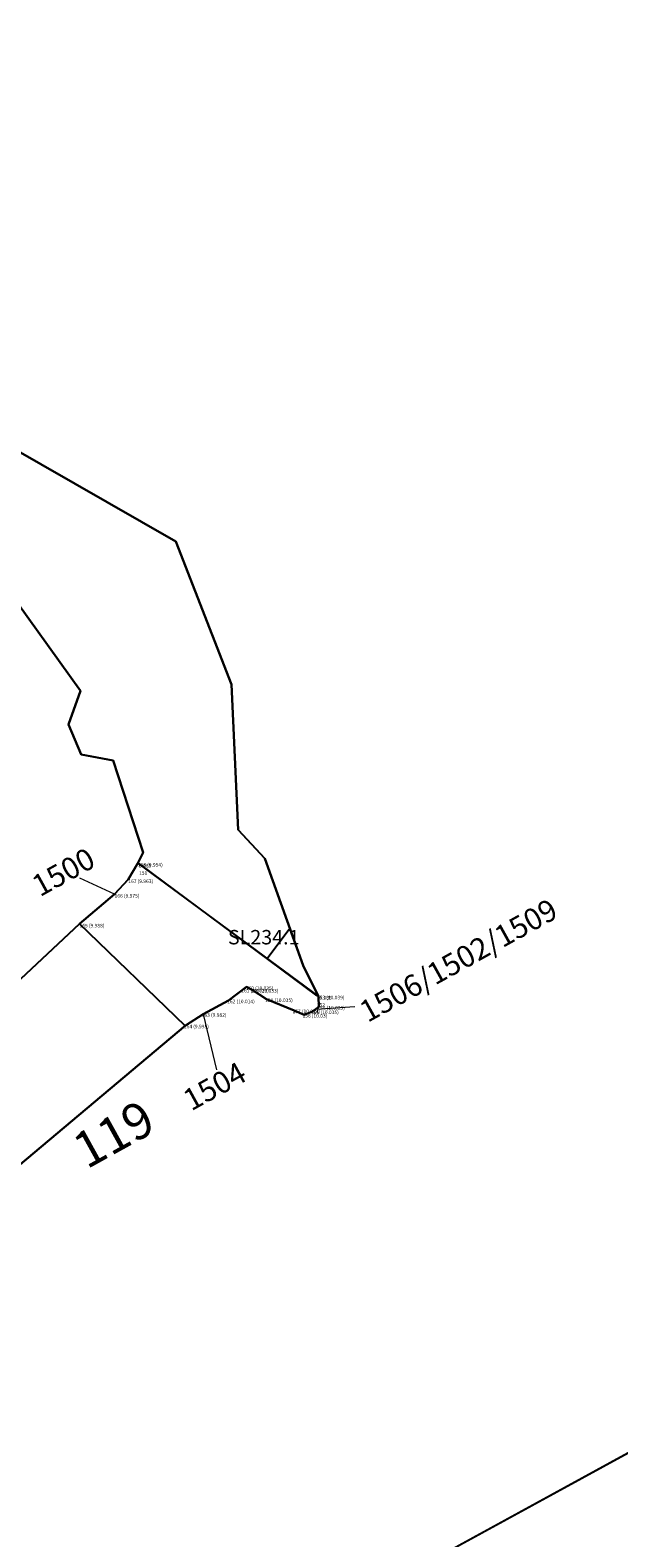
# Model space of a CAD drawing. Units: metres. Extents: x 423971 to 538147, y 300286 to 419517.
# Drawn here: x 529580 to 529589, y 401859 to 401880 of the extents above; entities that cross this region are included whole.
import ezdxf

# ---------------------------------------------------------------- set-up
doc = ezdxf.new("R2010")
doc.units = ezdxf.units.M
doc.header["$MEASUREMENT"] = 0
for name, color, linetype in [('_LimitOfExcavations', 30, 'Continuous'), ('_Site_Extents', 10, 'Continuous'), ('Phase_3', 40, 'Continuous'), ('Phase_3.3', 61, 'Continuous'), ('SPE1_Group_Colour_1', 21, 'Continuous'), ('wHatch_Archaeology', 7, 'Continuous'), ('wPlan_Site', 10, 'Continuous'), ('WS_SECTION_LINE', 3, 'Continuous'), ('WS_SECTION_LINE_ID', 3, 'Continuous'), ('WS_SECTION_LINE_LABEL', 3, 'Continuous'), ('WS_SECTION_LINE_LEVEL', 3, 'Continuous'), ('WS_SLOT_LEVEL', 5, 'Continuous')]:
    doc.layers.add(name, color=color, linetype=linetype)
for name, color, linetype, lineweight in [('wPlan_Context_Interface', 7, 'Continuous', 25), ('wPlan_Context_No', 7, 'Continuous', 9), ('wPlan_LOE_Intervention', 160, 'Continuous', 9)]:
    doc.layers.add(name, color=color, linetype=linetype, lineweight=lineweight)
doc.styles.add('Contexts', font='arial.ttf', dxfattribs={"height": 1.5})
doc.styles.add('Group_Nos', font='arial.ttf', dxfattribs={"height": 2.5})
doc.styles.get("Standard").update_dxf_attribs({"font": 'arial.ttf'})

msp = doc.modelspace()

# ---------------------------------------------------------------- linework, layer by layer
at = {"layer": '_LimitOfExcavations'}
msp.add_lwpolyline([(529591.813, 401861.976), (529560.429, 401844.799), (529555.88, 401842.283), (529550.799, 401839.585), (529541.065, 401834.628), (529533.387, 401831.508), (529527.45, 401840.908), (529517.169, 401855.883), (529512.781, 401862.05), (529511.905, 401863.493), (529511.901, 401863.491), (529511.816, 401863.474), (529511.535, 401864.059), (529511.414, 401864.027), (529510.839, 401865.322), (529510.839, 401865.322), (529519.078, 401869.008), (529523.977, 401871.396), (529535.724, 401876.704), (529547.705, 401882.527), (529574.839, 401896.778), (529585.689, 401902.736), (529596.195, 401908.719)], dxfattribs=at)
at = {"layer": '_Site_Extents'}
msp.add_lwpolyline([(529675.501, 401908.367), (529655.187, 401896.824), (529644.421, 401891.262), (529640.415, 401889.001), (529634.42, 401885.659), (529611.356, 401872.738), (529602.304, 401867.664), (529591.813, 401861.976), (529560.429, 401844.799), (529555.88, 401842.283), (529550.799, 401839.585), (529541.065, 401834.628), (529534.484, 401831.954), (529567.539, 401781.229), (529575.223, 401764.971), (529580.171, 401753.791), (529582.822, 401745.772), (529589.509, 401716.584)], dxfattribs=at)
at = {"layer": 'Phase_3'}
msp.add_lwpolyline([(529583.96, 401867.521), (529583.648, 401867.099), (529584.357, 401866.574), (529584.144, 401867.005)], close=True, dxfattribs=at)
at = {"layer": 'Phase_3.3'}
msp.add_lwpolyline([(529579.14, 401873.482), (529581.057, 401870.817), (529580.889, 401870.349), (529581.066, 401869.932), (529581.511, 401869.85), (529581.927, 401868.575), (529581.853, 401868.427), (529584.357, 401866.574), (529584.144, 401867.005), (529583.613, 401868.492), (529583.246, 401868.887), (529583.152, 401870.905), (529582.378, 401872.884), (529578.156, 401875.305)], dxfattribs=at)
msp.add_lwpolyline([(529581.044, 401867.584), (529578.154, 401864.88), (529579.137, 401863.338), (529582.509, 401866.168)], close=True, dxfattribs=at)
at = {"layer": 'SPE1_Group_Colour_1'}
for points in [[(529578.946, 401874.852), (529577.765, 401874.189), (529579.14, 401873.482), (529581.057, 401870.817), (529580.889, 401870.349), (529581.066, 401869.932), (529581.511, 401869.85), (529581.927, 401868.575), (529581.853, 401868.427), (529584.357, 401866.574), (529584.144, 401867.005), (529583.613, 401868.492), (529583.246, 401868.887), (529583.152, 401870.905), (529582.378, 401872.884)], [(529581.044, 401867.584), (529578.154, 401864.88), (529579.137, 401863.338), (529582.509, 401866.168)]]:
    msp.add_lwpolyline(points, close=True, dxfattribs=at)
at = {"layer": 'wHatch_Archaeology'}
for points in [[(529579.143, 401863.343), (529582.513, 401866.172), (529582.759, 401866.332), (529583.112, 401866.52), (529583.36, 401866.709), (529583.44, 401866.667), (529583.639, 401866.537), (529584.019, 401866.382), (529584.157, 401866.321), (529584.277, 401866.369), (529584.362, 401866.431), (529584.357, 401866.574), (529584.144, 401867.005), (529583.613, 401868.492), (529583.246, 401868.887), (529583.152, 401870.905), (529582.378, 401872.884), (529578.156, 401875.305)], [(529579.14, 401873.482), (529581.057, 401870.817), (529580.889, 401870.349), (529581.066, 401869.932), (529581.511, 401869.85), (529581.927, 401868.575), (529581.853, 401868.427), (529581.72, 401868.2), (529581.53, 401867.997), (529581.044, 401867.584), (529578.154, 401864.88)]]:
    msp.add_lwpolyline(points, dxfattribs=at)
at = {"layer": 'wPlan_Context_Interface'}
for points in [[(529578.156, 401875.305), (529582.378, 401872.884), (529583.152, 401870.905), (529583.246, 401868.887), (529583.613, 401868.492), (529584.144, 401867.005), (529584.357, 401866.574), (529584.362, 401866.431), (529584.277, 401866.369), (529584.157, 401866.321), (529584.019, 401866.382), (529583.639, 401866.537), (529583.44, 401866.667), (529583.36, 401866.709), (529583.112, 401866.52), (529582.759, 401866.332), (529582.513, 401866.172), (529579.143, 401863.343)], [(529578.154, 401864.88), (529581.044, 401867.584), (529581.53, 401867.997), (529581.72, 401868.2), (529581.853, 401868.427), (529581.927, 401868.575), (529581.511, 401869.85), (529581.066, 401869.932), (529580.889, 401870.349), (529581.057, 401870.817), (529579.14, 401873.482)]]:
    msp.add_lwpolyline(points, dxfattribs=at)
at = {"layer": 'wPlan_Context_No'}
for points in [[(529581.53, 401867.997), (529581.049, 401868.218)], [(529584.32, 401866.4), (529584.862, 401866.437)], [(529582.759, 401866.332), (529582.942, 401865.56)]]:
    msp.add_lwpolyline(points, dxfattribs=at)
at = {"layer": 'wPlan_LOE_Intervention'}
msp.add_lwpolyline([(529581.853, 401868.427), (529581.72, 401868.2), (529581.53, 401867.997), (529581.044, 401867.584), (529582.509, 401866.168), (529582.513, 401866.172), (529582.759, 401866.332), (529583.112, 401866.52), (529583.36, 401866.709), (529583.44, 401866.667), (529583.639, 401866.537), (529584.019, 401866.382), (529584.157, 401866.321), (529584.277, 401866.369), (529584.362, 401866.431), (529584.357, 401866.574)], close=True, dxfattribs=at)
at = {"layer": 'wPlan_Site'}
msp.add_lwpolyline([(529591.813, 401861.976), (529560.429, 401844.799), (529555.88, 401842.283), (529550.799, 401839.585), (529541.065, 401834.628), (529533.387, 401831.508), (529527.45, 401840.908), (529517.169, 401855.883), (529512.781, 401862.05), (529511.905, 401863.493), (529511.901, 401863.491), (529511.816, 401863.474), (529511.535, 401864.059), (529511.414, 401864.027), (529510.839, 401865.322), (529510.839, 401865.322), (529519.078, 401869.008), (529523.977, 401871.396), (529535.724, 401876.704), (529547.705, 401882.527), (529574.839, 401896.778), (529585.689, 401902.736), (529596.195, 401908.719)], dxfattribs=at)
at = {"layer": 'WS_SECTION_LINE'}
msp.add_lwpolyline([(529581.87, 401868.414), (529584.334, 401866.584)], dxfattribs=at)

# ---------------------------------------------------------------- texts
at = {"layer": 'SPE1_Group_Colour_1', "insert": (529580.9, 401864.612), "char_height": 0.5, "attachment_point": 1, "rotation": 29, "style": 'Group_Nos'}
msp.add_mtext('119', dxfattribs=at)
at = {"layer": 'wPlan_Context_No', "char_height": 0.3, "attachment_point": 1, "rotation": 29, "style": 'Contexts'}
for s, insert in [('1500', (529580.349, 401868.214)), ('1506/1502/1509', (529584.894, 401866.471)), ('1504', (529582.447, 401865.244))]:
    msp.add_mtext(s, dxfattribs=dict(at, insert=insert))
at = {"layer": 'WS_SECTION_LINE_ID', "char_height": 0.05, "attachment_point": 1}
for s, insert in [('151', (529581.87, 401868.314)), ('152', (529584.334, 401866.484))]:
    msp.add_mtext(s, dxfattribs=dict(at, insert=insert))
at = {"layer": 'WS_SECTION_LINE_LABEL', "insert": (529583.102, 401867.499), "char_height": 0.2, "attachment_point": 1}
msp.add_mtext('SL234.1', dxfattribs=at)
at = {"layer": 'WS_SECTION_LINE_LEVEL', "char_height": 0.05, "attachment_point": 1}
for s, insert in [('9.969', (529581.87, 401868.414)), ('10.039', (529584.334, 401866.584))]:
    msp.add_mtext(s, dxfattribs=dict(at, insert=insert))
at = {"layer": 'WS_SLOT_LEVEL', "char_height": 0.05, "attachment_point": 1}
for s, insert in [('168 (9.954)', (529581.853, 401868.427)), ('167 (9.963)', (529581.72, 401868.2)), ('166 (9.975)', (529581.53, 401867.997)), ('165 (9.988)', (529581.044, 401867.584)), ('161 (10.029)', (529583.287, 401866.683)), ('160 (10.035)', (529583.35, 401866.716)), ('159 (10.033)', (529583.419, 401866.68)), ('162 (10.014)', (529583.091, 401866.533)), ('158 (10.035)', (529583.618, 401866.55)), ('157 (10.024)', (529583.998, 401866.395)), ('155 (10.035)', (529584.256, 401866.382)), ('153 (10.039)', (529584.336, 401866.587)), ('154 (10.023)', (529584.341, 401866.444)), ('164 (9.998)', (529582.492, 401866.185)), ('163 (9.982)', (529582.738, 401866.345)), ('156 (10.03)', (529584.136, 401866.334))]:
    msp.add_mtext(s, dxfattribs=dict(at, insert=insert))

doc.saveas('drawing.dxf')
